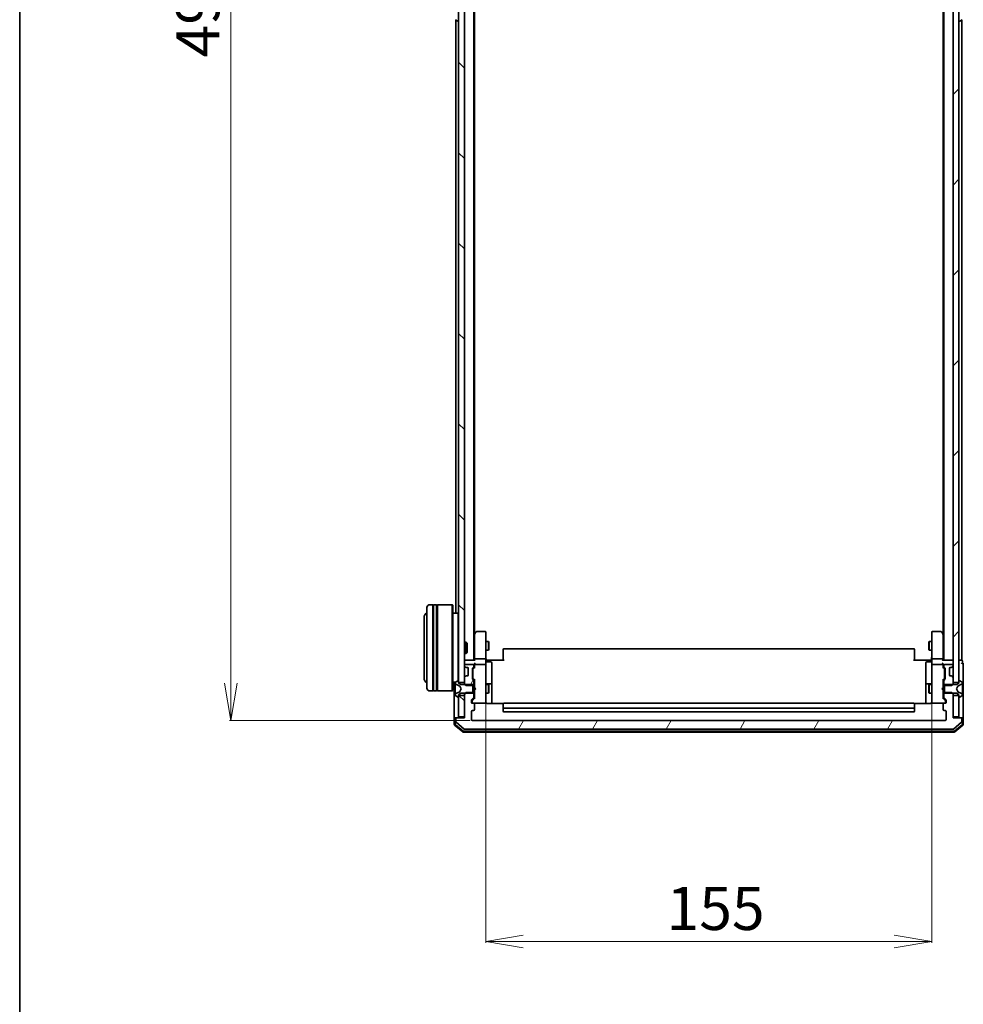
# Model space of a CAD drawing. Units: millimetres. Extents: x 7 to 9246, y 4 to 1971.
# Drawn here: x 213 to 541, y 906 to 1249 of the extents above; entities that cross this region are included whole.
import ezdxf

# ---------------------------------------------------------------- set-up
doc = ezdxf.new("R2010")
doc.units = ezdxf.units.MM
doc.header["$LTSCALE"] = 0.5
doc.layers.get('Defpoints').update_dxf_attribs({"lineweight": 25})
for name, color, linetype, lineweight in [('Border (ISO)', 7, 'Continuous', 35), ('Dimension (ISO)', 7, 'Continuous', 18), ('Hatch (ISO)', 1, 'Continuous', 18), ('Visible (ISO)', 7, 'Continuous', 35)]:
    doc.layers.add(name, color=color, linetype=linetype, lineweight=lineweight)
doc.styles.add('Note Text (TK)', font='MS PGothic.ttf')
doc.dimstyles.new('Default - Method 1b (TK)', dxfattribs={"dimscale": 0.5, "dimtxt": 2.5, "dimasz": 2.5, "dimexe": 1, "dimexo": 1.5, "dimgap": 1, "dimtad": 1, "dimrnd": 1e-08, "dimdsep": 46, "dimtxsty": 'Note Text (TK)', "dimblk": 'OPEN', "dimcen": 0.09, "dimdle": 5, "dimclrd": 100, "dimclre": 100, "dimclrt": 7, "dimadec": 1, "dimazin": 1, "dimtfac": 1, "dimtmove": 0, "dimatfit": 3, "dimldrblk": 'OPEN', "dimfxl": 1, "dimtolj": 1, "dimlwd": -1, "dimlwe": -1, "dimarcsym": 0})
pattern_1 = [(135.0002, (111.25, -52), (-15.7154, -15.7155), [])]
pattern_2 = [(60, (111.25, -52), (-19.2474, 11.1125), [])]

# ---------------------------------------------------------------- blocks, each defined once
blk = doc.blocks.new('Borders tk図枠')
at = {"layer": 'Border (ISO)'}
blk.add_line((14.5, 289), (14.5, 8), dxfattribs=at)
blk = doc.blocks.new('_Open')
at = {"color": 0, "linetype": 'ByBlock', "lineweight": -2}
for p, q in [((-1, 0.167), (0, 0)), ((-1, -0.167), (0, 0)), ((0, 0), (-1, 0))]:
    blk.add_line(p, q, dxfattribs=at)
blk = doc.blocks.new('*D23')
at = {"layer": 'Defpoints', "color": 0}
for p in [(370.18, 1497.13), (286.18, 1005.13), (370.18, 1005.13)]:
    blk.add_point(p, dxfattribs=at)
at = {"layer": 'Dimension (ISO)', "color": 100}
for p, q in [((369.43, 1497.13), (285.68, 1497.13)), ((286.18, 1484.13), (286.18, 1018.13)), ((369.43, 1005.13), (285.68, 1005.13))]:
    blk.add_line(p, q, dxfattribs=at)
at = {"layer": 'Dimension (ISO)', "color": 100, "xscale": 13, "yscale": 13, "zscale": 13}
for p, rotation in [((286.18, 1497.13), 90), ((286.18, 1005.13), 270)]:
    blk.add_blockref('_Open', p, dxfattribs=dict(at, rotation=rotation))
at = {"layer": 'Dimension (ISO)', "color": 7, "insert": (274.68, 1235.71), "char_height": 15, "attachment_point": 4, "rotation": 90, "style": 'Note Text (TK)'}
blk.add_mtext('\\A1;492', dxfattribs=at)
blk = doc.blocks.new('*D32')
at = {"layer": 'Defpoints', "color": 0}
for p in [(374.88, 1012.32), (529.88, 1012.32), (529.88, 928.32)]:
    blk.add_point(p, dxfattribs=at)
at = {"layer": 'Dimension (ISO)', "color": 100}
for p, q in [((374.88, 1011.57), (374.88, 927.82)), ((529.88, 1011.57), (529.88, 927.82)), ((387.88, 928.32), (516.88, 928.32))]:
    blk.add_line(p, q, dxfattribs=at)
at = {"layer": 'Dimension (ISO)', "color": 100, "xscale": 13, "yscale": 13, "zscale": 13, "rotation": 180}
blk.add_blockref('_Open', (374.88, 928.32), dxfattribs=at)
at = {"layer": 'Dimension (ISO)', "color": 100, "xscale": 13, "yscale": 13, "zscale": 13}
blk.add_blockref('_Open', (529.88, 928.32), dxfattribs=at)
at = {"layer": 'Dimension (ISO)', "color": 7, "insert": (437.72, 939.82), "char_height": 15, "attachment_point": 4, "style": 'Note Text (TK)'}
blk.add_mtext('\\A1;155', dxfattribs=at)

msp = doc.modelspace()

# ---------------------------------------------------------------- hatches: boundary and pattern name
at = {"layer": 'Hatch (ISO)'}
h = msp.add_hatch(dxfattribs=at)
h.set_pattern_fill('ANSI31', color=256, scale=177.8, angle=90.00021, style=0)
h.set_pattern_definition(pattern_1)
h.paths.add_polyline_path([(367.3791, 1483.8815), (365.3791, 1483.8815), (365.3791, 1018.3815), (367.3791, 1018.3815)])
h = msp.add_hatch(dxfattribs=at)
h.set_pattern_fill('ANSI31', color=256, scale=177.8, style=0)
h.set_pattern_definition([(45, (111.25, -52), (-15.71545, 15.71545), [])])
h.paths.add_polyline_path([(537.3791, 1018.3815), (539.3791, 1018.3815), (539.3791, 1483.8815), (537.3791, 1483.8815)])
h = msp.add_hatch(dxfattribs=at)
h.set_pattern_fill('ANSI31', color=256, scale=177.8, angle=14.999978, style=0)
h.set_pattern_definition(pattern_2)
edge = h.paths.add_edge_path()
edge.add_ellipse((370.3791, 1018.9573), major_axis=(0, 0.3), ratio=1, start_angle=270, end_angle=315)
edge.add_line((370.5912, 1019.1694), (370.267, 1019.4937))
edge.add_ellipse((370.4791, 1019.7058), major_axis=(-0.2121, 0.2121), ratio=1, start_angle=45, end_angle=90, ccw=False)
edge.add_line((370.1791, 1019.7058), (370.1791, 1023.2073))
edge.add_ellipse((370.4791, 1023.2073), major_axis=(0, 0.3), ratio=1, start_angle=45, end_angle=90, ccw=False)
edge.add_line((370.267, 1023.4194), (370.5912, 1023.7437))
edge.add_ellipse((370.3791, 1023.9558), major_axis=(0.2121, 0.2121), ratio=1, start_angle=270, end_angle=315)
edge.add_line((370.6791, 1023.9558), (370.6791, 1024.3315))
edge.add_ellipse((370.3791, 1024.3315), major_axis=(0, 0.3), ratio=1, start_angle=270, end_angle=360)
edge.add_line((370.3791, 1024.6315), (367.6791, 1024.6315))
edge.add_ellipse((367.6791, 1024.3315), major_axis=(-0.3, 0), ratio=1, start_angle=270, end_angle=360)
edge.add_line((367.3791, 1024.3315), (367.3791, 1024.2558))
edge.add_ellipse((367.6791, 1024.2558), major_axis=(0, -0.3), ratio=1, start_angle=270, end_angle=315)
edge.add_line((367.467, 1024.0437), (367.7912, 1023.7194))
edge.add_ellipse((368.0034, 1023.9315), major_axis=(0.2121, -0.2121), ratio=1, start_angle=270, end_angle=315)
edge.add_line((368.0034, 1023.6315), (368.3791, 1023.6315))
edge.add_ellipse((368.3791, 1023.3315), major_axis=(0.3, 0), ratio=1, start_angle=0, end_angle=90, ccw=False)
edge.add_line((368.6791, 1023.3315), (368.6791, 1020.9315))
edge.add_ellipse((368.3791, 1020.9315), major_axis=(0, -0.3), ratio=1, start_angle=0, end_angle=90, ccw=False)
edge.add_line((368.3791, 1020.6315), (368.0034, 1020.6315))
edge.add_ellipse((368.0034, 1020.3315), major_axis=(-0.3, 0), ratio=1, start_angle=270, end_angle=315)
edge.add_line((367.7912, 1020.5437), (367.467, 1020.2194))
edge.add_ellipse((367.6791, 1020.0073), major_axis=(-0.2121, -0.2121), ratio=1, start_angle=270, end_angle=315)
edge.add_line((367.3791, 1020.0073), (367.3791, 1017.861))
edge.add_line((367.3791, 1017.861), (367.8791, 1017.361))
edge.add_line((367.8791, 1017.361), (370.6791, 1017.361))
edge.add_line((370.6791, 1017.361), (370.6791, 1018.9573))
h = msp.add_hatch(dxfattribs=at)
h.set_pattern_fill('ANSI31', color=256, scale=177.8, angle=14.999978, style=0)
h.set_pattern_definition(pattern_2)
edge = h.paths.add_edge_path()
edge.add_ellipse((540.0791, 1005.8315), major_axis=(0, 0.3), ratio=1, start_angle=270, end_angle=360)
edge.add_line((540.0791, 1006.1315), (537.3791, 1006.1315))
edge.add_line((537.3791, 1006.1315), (537.3791, 1014.402))
edge.add_line((537.3791, 1014.402), (536.8791, 1014.902))
edge.add_line((536.8791, 1014.902), (534.0791, 1014.902))
edge.add_line((534.0791, 1014.902), (534.0791, 1013.3058))
edge.add_ellipse((534.3791, 1013.3058), major_axis=(0, -0.3), ratio=1, start_angle=270, end_angle=315)
edge.add_line((534.167, 1013.0937), (534.7912, 1012.4694))
edge.add_ellipse((534.5791, 1012.2573), major_axis=(0.2121, -0.2121), ratio=1, start_angle=45, end_angle=90, ccw=False)
edge.add_line((534.8791, 1012.2573), (534.8791, 1011.4315))
edge.add_ellipse((534.5791, 1011.4315), major_axis=(0, -0.3), ratio=1, start_angle=0, end_angle=90, ccw=False)
edge.add_line((534.5791, 1011.1315), (534.1791, 1011.1315))
edge.add_ellipse((534.1791, 1010.8315), major_axis=(-0.3, 0), ratio=1, start_angle=270, end_angle=360)
edge.add_line((533.8791, 1010.8315), (533.8791, 1008.9315))
edge.add_ellipse((534.1791, 1008.9315), major_axis=(0, -0.3), ratio=1, start_angle=270, end_angle=360)
edge.add_line((534.1791, 1008.6315), (534.5791, 1008.6315))
edge.add_ellipse((534.5791, 1008.3315), major_axis=(0.3, 0), ratio=1, start_angle=0, end_angle=90, ccw=False)
edge.add_line((534.8791, 1008.3315), (534.8791, 1005.4315))
edge.add_ellipse((534.5791, 1005.4315), major_axis=(0, -0.3), ratio=1, start_angle=0, end_angle=90, ccw=False)
edge.add_line((534.5791, 1005.1315), (370.1791, 1005.1315))
edge.add_ellipse((370.1791, 1005.4315), major_axis=(-0.3, 0), ratio=1, start_angle=0, end_angle=90, ccw=False)
edge.add_line((369.8791, 1005.4315), (369.8791, 1008.3315))
edge.add_ellipse((370.1791, 1008.3315), major_axis=(0, 0.3), ratio=1, start_angle=0, end_angle=90, ccw=False)
edge.add_line((370.1791, 1008.6315), (370.5791, 1008.6315))
edge.add_ellipse((370.5791, 1008.9315), major_axis=(0.3, 0), ratio=1, start_angle=270, end_angle=360)
edge.add_line((370.8791, 1008.9315), (370.8791, 1010.8315))
edge.add_ellipse((370.5791, 1010.8315), major_axis=(0, 0.3), ratio=1, start_angle=270, end_angle=360)
edge.add_line((370.5791, 1011.1315), (370.1791, 1011.1315))
edge.add_ellipse((370.1791, 1011.4315), major_axis=(-0.3, 0), ratio=1, start_angle=0, end_angle=90, ccw=False)
edge.add_line((369.8791, 1011.4315), (369.8791, 1012.2573))
edge.add_ellipse((370.1791, 1012.2573), major_axis=(0, 0.3), ratio=1, start_angle=45, end_angle=90, ccw=False)
edge.add_line((369.967, 1012.4694), (370.5912, 1013.0937))
edge.add_ellipse((370.3791, 1013.3058), major_axis=(0.2121, 0.2121), ratio=1, start_angle=270, end_angle=315)
edge.add_line((370.6791, 1013.3058), (370.6791, 1014.902))
edge.add_line((370.6791, 1014.902), (367.8791, 1014.902))
edge.add_line((367.8791, 1014.902), (367.3791, 1014.402))
edge.add_line((367.3791, 1014.402), (367.3791, 1006.1315))
edge.add_line((367.3791, 1006.1315), (364.6791, 1006.1315))
edge.add_ellipse((364.6791, 1005.8315), major_axis=(-0.3, 0), ratio=1, start_angle=270, end_angle=360)
edge.add_line((364.3791, 1005.8315), (364.3791, 1004.772))
edge.add_ellipse((364.6791, 1004.772), major_axis=(0, -0.3), ratio=1, start_angle=270, end_angle=320.194429)
edge.add_line((364.487, 1004.5416), (367.2957, 1002.2011))
edge.add_ellipse((367.4877, 1002.4315), major_axis=(0.2305, -0.1921), ratio=1, start_angle=270, end_angle=309.805571)
edge.add_line((367.4877, 1002.1315), (537.2705, 1002.1315))
edge.add_ellipse((537.2705, 1002.4315), major_axis=(0.3, 0), ratio=1, start_angle=270, end_angle=309.805571)
edge.add_line((537.4625, 1002.2011), (540.2712, 1004.5416))
edge.add_ellipse((540.0791, 1004.772), major_axis=(0.2305, 0.1921), ratio=1, start_angle=270, end_angle=320.194429)
edge.add_line((540.3791, 1004.772), (540.3791, 1005.8315))
h = msp.add_hatch(dxfattribs=at)
h.set_pattern_fill('ANSI31', color=256, scale=177.8, angle=90.00021, style=0)
h.set_pattern_definition(pattern_1)
h.paths.add_polyline_path([(365.3791, 1006.4315), (367.3791, 1006.4315), (367.3791, 1013.8815), (365.3791, 1013.8815)])

# ---------------------------------------------------------------- linework, layer by layer
at = {"layer": 'Visible (ISO)'}
for p, q in [((365.3791, 1483.8815), (365.3791, 1018.3815)), ((367.3791, 1018.3815), (367.3791, 1483.8815)), ((537.3791, 1483.8815), (537.3791, 1018.3815)), ((539.3791, 1018.3815), (539.3791, 1483.8815)), ((370.6791, 1026.1315), (370.6791, 1476.1315)), ((534.0791, 1476.1315), (534.0791, 1026.1315)), ((370.8791, 1035.1982), (370.8791, 1467.0649)), ((533.8791, 1467.0649), (533.8791, 1035.1982)), ((364.2701, 1248.8224), (365.1294, 1248.2638)), ((364.3791, 1248.7515), (364.3791, 1042.4315)), ((365.2791, 1248.2315), (365.2384, 1248.2315)), ((539.4791, 1248.2315), (539.5198, 1248.2315)), ((540.4881, 1248.8224), (539.6288, 1248.2638)), ((540.3791, 1026.1315), (540.3791, 1248.7515)), ((354.3791, 1016.4315), (354.3791, 1044.4315)), ((356.3791, 1045.4315), (355.3791, 1045.4315)), ((356.3791, 1045.4315), (356.3791, 1015.4315)), ((356.3791, 1045.2315), (356.6791, 1045.2315)), ((356.6791, 1015.4315), (356.6791, 1045.4315)), ((357.6791, 1045.4315), (356.6791, 1045.4315)), ((357.6791, 1045.4315), (357.6791, 1015.4315)), ((357.6791, 1045.2315), (357.9791, 1045.2315)), ((357.9791, 1015.4315), (357.9791, 1045.4315)), ((363.1791, 1045.4315), (357.9791, 1045.4315)), ((363.1791, 1015.4315), (363.1791, 1045.4315)), ((363.3791, 1045.2315), (363.1791, 1045.4315)), ((363.3791, 1045.2315), (363.3791, 1015.6315)), ((353.3791, 1040.9315), (353.3791, 1019.9315)), ((365.1791, 1042.4315), (363.3791, 1042.4315)), ((365.1791, 1019.0225), (365.1791, 1042.4315)), ((365.3791, 1042.2315), (365.1791, 1042.4315)), ((370.9391, 1035.2782), (370.6791, 1034.9315)), ((370.8791, 1035.0982), (370.8791, 1026.5073)), ((371.4891, 1036.0115), (370.9391, 1035.2782)), ((371.1791, 1035.0681), (371.0235, 1035.2237)), ((374.5791, 1036.1315), (371.7291, 1036.1315)), ((374.8791, 1035.0681), (374.8791, 1035.8315)), ((374.8791, 1026.5073), (374.8791, 1035.0681)), ((529.8791, 1035.8315), (529.8791, 1035.0681)), ((529.8791, 1035.0681), (529.8791, 1026.5073)), ((533.0291, 1036.1315), (530.1791, 1036.1315)), ((533.8191, 1035.2782), (533.2691, 1036.0115)), ((533.5791, 1035.0681), (533.7347, 1035.2237)), ((534.0791, 1034.9315), (533.8191, 1035.2782)), ((533.8791, 1026.5073), (533.8791, 1035.0982)), ((367.3791, 1032.4315), (367.9496, 1032.4315)), ((367.9496, 1028.4315), (367.9496, 1032.4315)), ((368.3791, 1032.0021), (367.9496, 1032.4315)), ((368.3791, 1032.0021), (368.3791, 1028.8609)), ((374.8791, 1032.6315), (375.7291, 1032.6315)), ((375.7291, 1029.6315), (375.7291, 1032.6315)), ((375.8825, 1032.3248), (375.7291, 1032.6315)), ((375.8825, 1032.3248), (375.8825, 1029.9383)), ((528.8757, 1032.3248), (529.0291, 1032.6315)), ((528.8757, 1029.9383), (528.8757, 1032.3248)), ((529.0291, 1032.6315), (529.0291, 1029.6315)), ((529.8791, 1032.6315), (529.0291, 1032.6315)), ((367.3791, 1028.4315), (367.9496, 1028.4315)), ((368.3791, 1028.8609), (367.9496, 1028.4315)), ((374.8791, 1029.6315), (375.7291, 1029.6315)), ((375.8825, 1029.9383), (375.7291, 1029.6315)), ((380.8791, 1029.7729), (380.8791, 1029.8315)), ((380.8791, 1029.7729), (380.8791, 1029.0658)), ((380.8791, 1028.9244), (380.8791, 1029.0658)), ((380.8791, 1028.9244), (380.8791, 1026.5457)), ((523.5791, 1030.1315), (381.1791, 1030.1315)), ((523.8791, 1029.8315), (523.8791, 1029.7729)), ((523.8791, 1029.0658), (523.8791, 1029.7729)), ((523.8791, 1029.0658), (523.8791, 1028.9244)), ((523.8791, 1026.5457), (523.8791, 1028.9244)), ((528.8757, 1029.9383), (529.0291, 1029.6315)), ((529.8791, 1029.6315), (529.0291, 1029.6315)), ((367.6791, 1026.1315), (367.3791, 1026.1315)), ((367.3791, 1024.3315), (367.3791, 1024.2558)), ((367.467, 1024.0437), (367.7912, 1023.7194)), ((370.967, 1026.1315), (367.6791, 1026.1315)), ((370.3791, 1024.6315), (367.6791, 1024.6315)), ((367.7912, 1023.7194), (367.8117, 1023.699)), ((368.0034, 1023.6315), (368.3791, 1023.6315)), ((370.267, 1023.4194), (370.5912, 1023.7437)), ((370.467, 1023.2194), (370.8791, 1023.6315)), ((370.6791, 1023.9558), (370.6791, 1024.3315)), ((370.8791, 1026.5073), (370.8791, 1026.1315)), ((370.8791, 1024.7073), (370.8791, 1024.3315)), ((370.8791, 1024.3315), (370.8791, 1023.4554)), ((374.5791, 1026.6315), (371.1791, 1026.6315)), ((374.5791, 1024.6315), (371.1791, 1024.6315)), ((374.8791, 1026.5073), (374.8791, 1024.3315)), ((374.8791, 1023.5133), (374.8791, 1024.3315)), ((374.8868, 1026.1315), (375.1041, 1026.1315)), ((375.3791, 1026.1315), (375.1041, 1026.1315)), ((375.1791, 1025.5302), (376.5791, 1025.5302)), ((375.3791, 1026.1315), (381.1791, 1026.1315)), ((376.8791, 1021.3006), (376.8791, 1025.2302)), ((380.8791, 1026.1315), (380.8791, 1026.5457)), ((523.5791, 1026.1315), (529.3791, 1026.1315)), ((523.8791, 1026.5457), (523.8791, 1026.1315)), ((527.8791, 1025.2302), (527.8791, 1021.3006)), ((529.5791, 1025.5302), (528.1791, 1025.5302)), ((529.6541, 1026.1315), (529.3791, 1026.1315)), ((529.6541, 1026.1315), (529.8714, 1026.1315)), ((529.8791, 1024.3315), (529.8791, 1026.5073)), ((529.8791, 1024.3315), (529.8791, 1023.5133)), ((533.5791, 1026.6315), (530.1791, 1026.6315)), ((533.5791, 1024.6315), (530.1791, 1024.6315)), ((537.0791, 1026.1315), (533.7912, 1026.1315)), ((533.8791, 1026.1315), (533.8791, 1026.5073)), ((533.8791, 1024.3315), (533.8791, 1024.7073)), ((533.8791, 1023.4554), (533.8791, 1024.3315)), ((533.8791, 1023.6315), (534.2912, 1023.2194)), ((534.0791, 1024.3315), (534.0791, 1023.9558)), ((534.167, 1023.7437), (534.4912, 1023.4194)), ((537.0791, 1024.6315), (534.3791, 1024.6315)), ((536.3791, 1023.6315), (536.7548, 1023.6315)), ((536.9465, 1023.699), (536.967, 1023.7194)), ((536.967, 1023.7194), (537.2912, 1024.0437)), ((537.3791, 1026.1315), (537.0791, 1026.1315)), ((537.3791, 1024.2558), (537.3791, 1024.3315)), ((540.0791, 1026.1315), (539.3791, 1026.1315)), ((540.3791, 1026.1315), (540.0791, 1026.1315)), ((540.5791, 1025.1315), (540.5791, 1025.8315)), ((540.8791, 1021.1315), (540.8791, 1024.8315)), ((367.7912, 1020.5437), (367.467, 1020.2194)), ((367.8117, 1020.5641), (367.7912, 1020.5437)), ((368.3791, 1020.6315), (368.0034, 1020.6315)), ((368.6791, 1023.3315), (368.6791, 1020.9315)), ((370.1791, 1019.7058), (370.1791, 1023.2073)), ((370.3791, 1023.0072), (370.3791, 1022.8638)), ((370.3791, 1022.8638), (370.3791, 1020.0492)), ((374.8791, 1012.3169), (374.8791, 1023.5133)), ((376.8791, 1017.6261), (376.8791, 1021.3006)), ((527.8791, 1021.3006), (527.8791, 1017.6261)), ((529.8791, 1023.5133), (529.8791, 1012.3169)), ((534.3791, 1022.8638), (534.3791, 1023.0072)), ((534.3791, 1020.0492), (534.3791, 1022.8638)), ((534.5791, 1023.2073), (534.5791, 1019.7058)), ((536.0791, 1020.9315), (536.0791, 1023.3315)), ((536.7548, 1020.6315), (536.3791, 1020.6315)), ((536.967, 1020.5437), (536.9465, 1020.5641)), ((537.2912, 1020.2194), (536.967, 1020.5437)), ((540.8791, 1005.8315), (540.8791, 1021.1315)), ((364.2572, 1018.4315), (363.3791, 1018.4315)), ((363.8791, 1018.4315), (363.8791, 1005.8315)), ((364.1791, 1018.273), (364.1791, 1018.1916)), ((364.1791, 1018.1916), (364.1791, 1018.1543)), ((364.1791, 1018.1543), (364.1791, 1017.3747)), ((364.1791, 1016.5356), (364.1791, 1017.3747)), ((365.1294, 1018.9992), (364.2701, 1018.4407)), ((364.4568, 1017.7437), (365.7534, 1017.1003)), ((365.2791, 1019.0315), (365.2384, 1019.0315)), ((365.3791, 1018.1315), (365.3791, 1018.9315)), ((365.3791, 1018.3815), (367.3791, 1018.3815)), ((366.1791, 1017.6315), (365.3791, 1018.1315)), ((365.7753, 1017.079), (366.2791, 1016.1315)), ((370.3791, 1017.6315), (366.1791, 1017.6315)), ((367.3791, 1020.0073), (367.3791, 1017.861)), ((367.3791, 1017.861), (367.8791, 1017.361)), ((367.3791, 1017.861), (367.3791, 1017.6315)), ((367.8791, 1017.361), (370.6791, 1017.361)), ((370.5912, 1019.1694), (370.267, 1019.4937)), ((370.3791, 1020.0492), (370.3791, 1019.9058)), ((370.3791, 1014.6315), (370.3791, 1017.6315)), ((370.467, 1019.6936), (370.8791, 1019.2815)), ((370.6791, 1017.361), (370.6791, 1018.9573)), ((370.6791, 1017.6315), (370.8791, 1017.6315)), ((370.6791, 1017.361), (370.6791, 1014.902)), ((370.8791, 1019.4576), (370.8791, 1016.6315)), ((374.8791, 1017.6315), (375.7291, 1017.6315)), ((376.5791, 1017.9261), (375.1791, 1017.9261)), ((375.7291, 1014.6315), (375.7291, 1017.6315)), ((375.8825, 1017.3248), (375.7291, 1017.6315)), ((375.8825, 1017.3248), (375.8825, 1014.9383)), ((376.8791, 1017.4545), (376.8791, 1017.6261)), ((376.8791, 1011.0417), (376.8791, 1017.4545)), ((527.8791, 1017.6261), (527.8791, 1017.4545)), ((527.8791, 1017.4545), (527.8791, 1011.0417)), ((529.5791, 1017.9261), (528.1791, 1017.9261)), ((528.8757, 1017.3248), (529.0291, 1017.6315)), ((528.8757, 1014.9383), (528.8757, 1017.3248)), ((529.0291, 1017.6315), (529.0291, 1014.6315)), ((529.8791, 1017.6315), (529.0291, 1017.6315)), ((534.2912, 1019.6936), (533.8791, 1019.2815)), ((533.8791, 1016.6315), (533.8791, 1019.4576)), ((534.0791, 1017.6315), (533.8791, 1017.6315)), ((534.0791, 1018.9573), (534.0791, 1017.361)), ((534.0791, 1017.361), (536.8791, 1017.361)), ((534.0791, 1014.902), (534.0791, 1017.361)), ((534.4912, 1019.4937), (534.167, 1019.1694)), ((534.3791, 1019.9058), (534.3791, 1020.0492)), ((538.5791, 1017.6315), (534.3791, 1017.6315)), ((534.3791, 1017.6315), (534.3791, 1014.6315)), ((536.8791, 1017.361), (537.3791, 1017.861)), ((537.3791, 1017.861), (537.3791, 1020.0073)), ((537.3791, 1018.3815), (539.3791, 1018.3815)), ((537.3791, 1017.6315), (537.3791, 1017.861)), ((538.4791, 1016.1315), (538.9829, 1017.079)), ((539.3791, 1018.1315), (538.5791, 1017.6315)), ((539.0048, 1017.1003), (540.3013, 1017.7437)), ((539.3791, 1018.9315), (539.3791, 1018.1315)), ((539.5198, 1019.0315), (539.4791, 1019.0315)), ((540.4881, 1018.4407), (539.6288, 1018.9992)), ((540.5791, 1018.1916), (540.5791, 1018.273)), ((540.5791, 1018.1543), (540.5791, 1018.1916)), ((540.5791, 1017.3747), (540.5791, 1018.1543)), ((540.5791, 1017.3747), (540.5791, 1016.5356)), ((356.3791, 1015.4315), (355.3791, 1015.4315)), ((356.3791, 1015.6315), (356.6791, 1015.6315)), ((357.6791, 1015.4315), (356.6791, 1015.4315)), ((357.6791, 1015.6315), (357.9791, 1015.6315)), ((363.1791, 1015.4315), (357.9791, 1015.4315)), ((363.3791, 1015.6315), (363.1791, 1015.4315)), ((364.1791, 1016.5356), (364.1791, 1016.522)), ((364.1791, 1016.522), (364.1791, 1015.7411)), ((364.1791, 1015.7411), (364.1791, 1015.7275)), ((364.1791, 1014.8883), (364.1791, 1015.7275)), ((364.1791, 1014.8883), (364.1791, 1014.1088)), ((364.1791, 1014.1088), (364.1791, 1014.0715)), ((364.1791, 1014.0715), (364.1791, 1013.9901)), ((364.2701, 1013.8224), (365.1294, 1013.2638)), ((365.7534, 1015.1627), (364.4568, 1014.5194)), ((365.3791, 1014.1315), (366.1791, 1014.6315)), ((365.3791, 1013.3315), (365.3791, 1014.1315)), ((367.3791, 1013.8815), (365.3791, 1013.8815)), ((365.3791, 1013.8815), (365.3791, 1006.4315)), ((366.2791, 1016.1315), (365.7753, 1015.184)), ((366.1791, 1014.6315), (370.3791, 1014.6315)), ((367.8791, 1014.902), (367.3791, 1014.402)), ((367.3791, 1014.6315), (367.3791, 1014.402)), ((367.3791, 1014.402), (367.3791, 1006.1315)), ((367.3791, 1006.4315), (367.3791, 1013.8815)), ((370.6791, 1014.902), (367.8791, 1014.902)), ((370.6791, 1013.3058), (370.6791, 1014.902)), ((370.6791, 1014.6315), (370.8791, 1014.6315)), ((370.8791, 1016.6315), (370.9391, 1016.5715)), ((370.9391, 1015.6915), (370.8791, 1015.6315)), ((370.8791, 1015.6315), (370.8791, 1012.8054)), ((371.3791, 1016.1315), (370.9391, 1016.5715)), ((371.3791, 1016.1315), (370.9391, 1015.6915)), ((374.8791, 1014.6315), (375.7291, 1014.6315)), ((375.8825, 1014.9383), (375.7291, 1014.6315)), ((528.8757, 1014.9383), (529.0291, 1014.6315)), ((529.8791, 1014.6315), (529.0291, 1014.6315)), ((533.3791, 1016.1315), (533.8191, 1016.5715)), ((533.3791, 1016.1315), (533.8191, 1015.6915)), ((533.8191, 1016.5715), (533.8791, 1016.6315)), ((533.8791, 1015.6315), (533.8191, 1015.6915)), ((533.8791, 1012.8054), (533.8791, 1015.6315)), ((534.0791, 1014.6315), (533.8791, 1014.6315)), ((536.8791, 1014.902), (534.0791, 1014.902)), ((534.0791, 1014.902), (534.0791, 1013.3058)), ((534.3791, 1014.6315), (538.5791, 1014.6315)), ((537.3791, 1014.402), (536.8791, 1014.902)), ((537.3791, 1014.402), (537.3791, 1014.6315)), ((537.3791, 1006.1315), (537.3791, 1014.402)), ((539.3791, 1013.8815), (537.3791, 1013.8815)), ((537.3791, 1013.8815), (537.3791, 1006.4315)), ((538.9829, 1015.184), (538.4791, 1016.1315)), ((538.5791, 1014.6315), (539.3791, 1014.1315)), ((540.3013, 1014.5194), (539.0048, 1015.1627)), ((539.3791, 1014.1315), (539.3791, 1013.3315)), ((539.3791, 1006.4315), (539.3791, 1013.8815)), ((539.6288, 1013.2638), (540.4881, 1013.8224)), ((540.5791, 1016.522), (540.5791, 1016.5356)), ((540.5791, 1015.7411), (540.5791, 1016.522)), ((540.5791, 1015.7275), (540.5791, 1015.7411)), ((540.5791, 1015.7275), (540.5791, 1014.8883)), ((540.5791, 1014.1088), (540.5791, 1014.8883)), ((540.5791, 1014.0715), (540.5791, 1014.1088)), ((540.5791, 1013.9901), (540.5791, 1014.0715)), ((365.2384, 1013.2315), (365.2791, 1013.2315)), ((369.8791, 1011.4315), (369.8791, 1012.2573)), ((369.967, 1012.4694), (370.5912, 1013.0937)), ((370.0791, 1012.0572), (370.0791, 1011.9207)), ((370.0791, 1011.9207), (370.0791, 1011.4315)), ((370.8791, 1012.9815), (370.167, 1012.2694)), ((370.5791, 1011.1315), (370.1791, 1011.1315)), ((370.5791, 1011.1315), (374.5791, 1011.1315)), ((370.8791, 1008.9315), (370.8791, 1010.8315)), ((374.5791, 1011.1315), (374.6024, 1011.1315)), ((374.8791, 1011.4315), (374.8791, 1012.3169)), ((380.965, 1011.0417), (375.3791, 1011.0417)), ((380.8791, 1010.7729), (380.8791, 1010.8315)), ((380.8791, 1010.7729), (380.8791, 1010.0658)), ((380.8791, 1009.9244), (380.8791, 1010.0658)), ((380.8791, 1009.9244), (380.8791, 1009.7315)), ((523.5791, 1011.1315), (381.1791, 1011.1315)), ((529.3791, 1011.0417), (523.7932, 1011.0417)), ((523.8791, 1010.8315), (523.8791, 1010.7729)), ((523.8791, 1010.0658), (523.8791, 1010.7729)), ((523.8791, 1010.0658), (523.8791, 1009.9244)), ((523.8791, 1009.7315), (523.8791, 1009.9244)), ((529.8791, 1012.3169), (529.8791, 1011.4315)), ((530.1558, 1011.1315), (530.1791, 1011.1315)), ((530.1791, 1011.1315), (534.1791, 1011.1315)), ((533.8791, 1012.9815), (534.5912, 1012.2694)), ((533.8791, 1010.8315), (533.8791, 1008.9315)), ((534.167, 1013.0937), (534.7912, 1012.4694)), ((534.5791, 1011.1315), (534.1791, 1011.1315)), ((534.6791, 1011.9207), (534.6791, 1012.0572)), ((534.6791, 1011.4315), (534.6791, 1011.9207)), ((534.8791, 1012.2573), (534.8791, 1011.4315)), ((539.4791, 1013.2315), (539.5198, 1013.2315)), ((369.8791, 1005.4315), (369.8791, 1008.3315)), ((370.1791, 1008.6315), (370.5791, 1008.6315)), ((380.8791, 1009.7315), (380.8791, 1008.4315)), ((381.1791, 1009.4315), (523.5791, 1009.4315)), ((381.1791, 1008.1315), (523.5791, 1008.1315)), ((523.8791, 1008.4315), (523.8791, 1009.7315)), ((534.1791, 1008.6315), (534.5791, 1008.6315)), ((534.8791, 1008.3315), (534.8791, 1005.4315)), ((363.8791, 1005.8315), (363.8791, 1003.772)), ((363.987, 1003.5416), (366.7957, 1001.2011)), ((364.1791, 1006.1315), (364.4791, 1006.1315)), ((364.1791, 1005.8315), (364.1791, 1003.9126)), ((364.287, 1003.6821), (366.9043, 1001.5011)), ((364.3791, 1005.8315), (364.3791, 1004.772)), ((364.6791, 1006.1315), (364.4791, 1006.1315)), ((364.487, 1004.5416), (367.2957, 1002.2011)), ((367.3791, 1006.1315), (364.6791, 1006.1315)), ((365.3791, 1006.4315), (367.3791, 1006.4315)), ((534.5791, 1005.1315), (370.1791, 1005.1315)), ((537.3791, 1006.4315), (539.3791, 1006.4315)), ((540.0791, 1006.1315), (537.3791, 1006.1315)), ((537.4625, 1002.2011), (540.2712, 1004.5416)), ((537.8539, 1001.5011), (540.4712, 1003.6821)), ((537.9625, 1001.2011), (540.7712, 1003.5416)), ((540.2791, 1006.1315), (540.0791, 1006.1315)), ((540.2791, 1006.1315), (540.5791, 1006.1315)), ((540.3791, 1004.772), (540.3791, 1005.8315)), ((540.5791, 1003.9126), (540.5791, 1005.8315)), ((540.8791, 1003.772), (540.8791, 1005.8315)), ((366.9877, 1001.1315), (537.7705, 1001.1315)), ((367.0963, 1001.4315), (537.6619, 1001.4315)), ((367.4877, 1002.1315), (537.2705, 1002.1315))]:
    msp.add_line(p, q, dxfattribs=at)
for centre, radius, start, end in [((365.2384, 1248.4315), 0.2, 236.976132, 270), ((365.2791, 1248.3315), 0.1, 270, 0), ((539.4791, 1248.3315), 0.1, 180, 270), ((539.5198, 1248.4315), 0.2, 270, 303.023868), ((355.3791, 1044.4315), 1, 90, 180), ((355.3791, 1040.9315), 2, 120, 180), ((371.1791, 1035.0982), 0.3, 156.562004, 180), ((371.1791, 1035.0982), 0.3, 143.130102, 156.562021), ((371.7291, 1035.8315), 0.3, 90, 143.130102), ((374.5791, 1035.8315), 0.3, 0, 90), ((530.1791, 1035.8315), 0.3, 90, 180), ((533.0291, 1035.8315), 0.3, 36.869898, 90), ((533.5791, 1035.0982), 0.3, 23.437984, 36.869898), ((533.5791, 1035.0982), 0.3, 0, 23.437984), ((381.1791, 1029.8315), 0.3, 90, 180), ((523.5791, 1029.8315), 0.3, 0, 90), ((367.6791, 1025.8315), 0.3, 90, 180), ((367.6791, 1024.3315), 0.3, 90, 180), ((367.6791, 1024.2558), 0.3, 180, 225), ((368.0034, 1023.9315), 0.3, 225, 270), ((368.3791, 1023.3315), 0.3, 0, 90), ((370.3791, 1024.3315), 0.3, 0, 90), ((370.3791, 1023.9558), 0.3, 315, 0), ((371.1791, 1024.3315), 0.3, 156.562016, 180), ((371.1791, 1024.3315), 0.3, 90, 121.244455), ((374.5791, 1024.3315), 0.3, 0, 90), ((375.1791, 1025.8302), 0.3, 180, 270), ((376.5791, 1025.2302), 0.3, 0, 90), ((528.1791, 1025.2302), 0.3, 90, 180), ((529.5791, 1025.8302), 0.3, 270, 0), ((530.1791, 1024.3315), 0.3, 90, 180), ((533.5791, 1024.3315), 0.3, 58.755545, 90), ((533.5791, 1024.3315), 0.3, 0, 23.437996), ((534.3791, 1024.3315), 0.3, 90, 180), ((534.3791, 1023.9558), 0.3, 180, 225), ((536.3791, 1023.3315), 0.3, 90, 180), ((536.7548, 1023.9315), 0.3, 270, 315), ((537.0791, 1025.8315), 0.3, 0, 90), ((537.0791, 1024.3315), 0.3, 0, 90), ((537.0791, 1024.2558), 0.3, 315, 0), ((540.2791, 1025.8315), 0.3, 0, 90), ((540.5791, 1024.8315), 0.3, 90, 180), ((540.5791, 1024.8315), 0.3, 0, 90), ((367.6791, 1020.0073), 0.3, 135, 180), ((368.0034, 1020.3315), 0.3, 90, 135), ((368.3791, 1020.9315), 0.3, 270, 0), ((370.4791, 1023.2073), 0.3, 135, 180), ((534.2791, 1023.2073), 0.3, 0, 45), ((536.3791, 1020.9315), 0.3, 180, 270), ((536.7548, 1020.3315), 0.3, 45, 90), ((537.0791, 1020.0073), 0.3, 0, 45), ((355.3791, 1019.9315), 2, 180, 240), ((364.3791, 1018.273), 0.2, 123.023868, 180), ((364.6791, 1018.1916), 0.5, 180, 243.608297), ((365.2384, 1018.8315), 0.2, 90, 123.023868), ((365.2791, 1018.9315), 0.1, 0, 90), ((365.7312, 1017.0555), 0.05, 28, 63.608297), ((370.4791, 1019.7058), 0.3, 180, 225), ((370.3791, 1018.9573), 0.3, 0, 45), ((375.1791, 1018.2261), 0.3, 180, 270), ((376.5791, 1017.6261), 0.3, 0, 90), ((528.1791, 1017.6261), 0.3, 90, 180), ((529.5791, 1018.2261), 0.3, 270, 0), ((534.3791, 1018.9573), 0.3, 135, 180), ((534.2791, 1019.7058), 0.3, 315, 0), ((539.027, 1017.0555), 0.05, 116.391703, 152), ((539.4791, 1018.9315), 0.1, 90, 180), ((539.5198, 1018.8315), 0.2, 56.976132, 90), ((540.0791, 1018.1916), 0.5, 296.391703, 0), ((540.3791, 1018.273), 0.2, 0, 56.976132), ((355.3791, 1016.4315), 1, 180, 270), ((364.6791, 1014.0715), 0.5, 116.391703, 180), ((364.3791, 1013.9901), 0.2, 180, 236.976132), ((365.7312, 1015.2075), 0.05, 296.391703, 332), ((539.027, 1015.2075), 0.05, 208, 243.608297), ((540.0791, 1014.0715), 0.5, 0, 63.608297), ((540.3791, 1013.9901), 0.2, 303.023868, 0), ((365.2384, 1013.4315), 0.2, 236.976132, 270), ((365.2791, 1013.3315), 0.1, 270, 0), ((370.1791, 1012.2573), 0.3, 135, 180), ((370.1791, 1011.4315), 0.3, 180, 270), ((370.3791, 1011.4315), 0.3, 180, 270), ((370.5791, 1010.8315), 0.3, 0, 90), ((370.3791, 1013.3058), 0.3, 315, 0), ((374.5791, 1011.4315), 0.3, 270, 0), ((374.6045, 1011.4315), 0.3, 270, 14.477512), ((375.3791, 1011.6315), 0.5, 180, 194.477512), ((381.1791, 1010.8315), 0.3, 90, 180), ((523.5791, 1010.8315), 0.3, 0, 90), ((530.1537, 1011.4315), 0.3, 165.522488, 270), ((529.3791, 1011.6315), 0.5, 345.522488, 0), ((530.1791, 1011.4315), 0.3, 180, 270), ((534.1791, 1010.8315), 0.3, 90, 180), ((534.3791, 1013.3058), 0.3, 180, 225), ((534.3791, 1011.4315), 0.3, 270, 0), ((534.5791, 1011.4315), 0.3, 270, 0), ((534.5791, 1012.2573), 0.3, 0, 45), ((539.4791, 1013.3315), 0.1, 180, 270), ((539.5198, 1013.4315), 0.2, 270, 303.023868), ((370.1791, 1008.3315), 0.3, 90, 180), ((370.5791, 1008.9315), 0.3, 270, 0), ((381.1791, 1009.7315), 0.3, 180, 270), ((381.1791, 1008.4315), 0.3, 180, 270), ((523.5791, 1009.7315), 0.3, 270, 0), ((523.5791, 1008.4315), 0.3, 270, 0), ((534.1791, 1008.9315), 0.3, 180, 270), ((534.5791, 1008.3315), 0.3, 0, 90), ((364.1791, 1005.8315), 0.3, 90, 180), ((364.1791, 1003.772), 0.3, 180, 230.194429), ((364.4791, 1005.8315), 0.3, 90, 180), ((364.4791, 1003.9126), 0.3, 180, 230.194429), ((364.6791, 1005.8315), 0.3, 90, 180), ((364.6791, 1004.772), 0.3, 180, 230.194429), ((370.1791, 1005.4315), 0.3, 180, 270), ((534.5791, 1005.4315), 0.3, 270, 0), ((540.0791, 1005.8315), 0.3, 0, 90), ((540.0791, 1004.772), 0.3, 309.805571, 0), ((540.2791, 1005.8315), 0.3, 0, 90), ((540.2791, 1003.9126), 0.3, 309.805571, 0), ((540.5791, 1005.8315), 0.3, 0, 90), ((540.5791, 1003.772), 0.3, 309.805571, 0), ((366.9877, 1001.4315), 0.3, 230.194429, 270), ((367.0963, 1001.7315), 0.3, 230.194429, 270), ((367.4877, 1002.4315), 0.3, 230.194429, 270), ((537.2705, 1002.4315), 0.3, 270, 309.805571), ((537.6619, 1001.7315), 0.3, 270, 309.805571), ((537.7705, 1001.4315), 0.3, 270, 309.805571)]:
    msp.add_arc(centre, radius, start, end, dxfattribs=at)
for centre, major_axis, ratio, start_param, end_param in [((371.1565, 1035.0681), (-0.4823, -0.2411), 0.37002441, 4.52944541, 4.80417225), ((533.6016, 1035.0681), (0.4823, -0.2411), 0.37002441, 1.47901306, 1.75373989), ((371.1791, 1026.5073), (-0.3, 0), 0.41421356, 4.71238898, 6.28318531), ((371.1791, 1024.7073), (0, 0.4243), 0.70710678, 0.78539816, 1.57079633), ((371.1791, 1024.2993), (-0.2044, 0.6487), 0.33843751, 1.23011504, 1.46454615), ((371.1791, 1025.8315), (-0.2772, 0.2772), 0.41421356, 5.10508806, 5.89048623), ((371.1791, 1025.0073), (0.2772, 0.2772), 0.41421356, 1.17809725, 1.96349541), ((371.1565, 1024.3315), (-0.483, 0.2515), 0.33843751, 4.88684285, 5.16156968), ((374.5791, 1026.5073), (-0.3, 0), 0.41421356, 3.14159265, 4.71238898), ((530.1791, 1026.5073), (-0.3, 0), 0.41421356, 4.71238898, 6.28318531), ((533.5791, 1026.5073), (-0.3, 0), 0.41421356, 3.14159265, 4.71238898), ((533.5791, 1025.8315), (-0.2772, -0.2772), 0.41421356, 3.53429174, 4.3196899), ((533.5791, 1025.0073), (-0.2772, 0.2772), 0.41421356, 4.3196899, 5.10508806), ((533.6016, 1024.3315), (0.483, 0.2515), 0.33843751, 1.12161563, 1.39634246), ((533.5791, 1024.7073), (0, 0.4243), 0.70710678, 4.71238898, 5.49778714), ((533.5791, 1024.2993), (0.2044, 0.6487), 0.33843751, 4.81863915, 5.05307036), ((370.6791, 1023.0072), (0, 0.3), 0.99985076, 0.78532354, 1.57079633), ((371.1791, 1023.3523), (0.2958, -0.1246), 0.40041045, 3.30861727, 3.95211838), ((533.5791, 1023.3523), (-0.2958, -0.1246), 0.40041045, 2.33106693, 2.97456804), ((534.0791, 1023.0072), (0, 0.3), 0.99985076, 4.71238898, 5.49786177), ((370.6791, 1019.9058), (0, -0.3), 0.99985076, 4.71238898, 5.49786177), ((371.1791, 1019.5608), (0.2958, 0.1246), 0.40041045, 2.33106693, 2.97456804), ((533.5791, 1019.5608), (-0.2958, 0.1246), 0.40041045, 3.30861727, 3.95211838), ((534.0791, 1019.9058), (0, -0.3), 0.99985076, 0.78532354, 1.57079633), ((370.3791, 1012.0572), (0, 0.3), 0.99985076, 0.78532354, 1.57079633), ((371.1791, 1012.7023), (0.2958, -0.1246), 0.40041045, 3.30861727, 3.95211838), ((533.5791, 1012.7023), (-0.2958, -0.1246), 0.40041045, 2.33106693, 2.97456804), ((534.3791, 1012.0572), (0, 0.3), 0.99985076, 4.71238898, 5.49786177)]:
    msp.add_ellipse(centre, major_axis=major_axis, ratio=ratio, start_param=start_param, end_param=end_param, dxfattribs=at)
for points, knots in [([(370.9038, 1035.2175), (370.9066, 1035.2186), (370.9095, 1035.2196), (370.9262, 1035.2246), (370.9477, 1035.2274), (370.9847, 1035.2275), (371.0043, 1035.2262), (371.0235, 1035.2237)], [0.250886766, 0.250886766, 0.250886766, 0.250886766, 0.2528779694, 0.2528779694, 0.2619584182, 0.2619584182, 0.268388032, 0.268388032, 0.268388032, 0.268388032]), ([(533.8543, 1035.2175), (533.8519, 1035.2185), (533.8494, 1035.2194), (533.8321, 1035.2246), (533.8128, 1035.2272), (533.7756, 1035.2276), (533.7548, 1035.2263), (533.7347, 1035.2237)], [0.3810312192, 0.3810312192, 0.3810312192, 0.3810312192, 0.382741903, 0.382741903, 0.3917616542, 0.3917616542, 0.3985536381, 0.3985536381, 0.3985536381, 0.3985536381]), ([(374.8791, 1027.2941), (374.8791, 1027.2247), (374.8816, 1027.1529), (374.8885, 1027.0045), (374.893, 1026.9279), (374.9003, 1026.7709), (374.9032, 1026.6905), (374.9051, 1026.5286), (374.9041, 1026.4472), (374.8991, 1026.2869), (374.8951, 1026.2081), (374.8911, 1026.1315)], [0, 0, 0, 0, 0.022954349, 0.022954349, 0.045908698, 0.045908698, 0.068863048, 0.068863048, 0.091817397, 0.091817397, 0.114771746, 0.114771746, 0.114771746, 0.114771746]), ([(529.8791, 1027.2941), (529.8791, 1027.2247), (529.8766, 1027.1529), (529.8696, 1027.0045), (529.8652, 1026.9279), (529.8579, 1026.7709), (529.855, 1026.6905), (529.8531, 1026.5286), (529.8541, 1026.4472), (529.8591, 1026.2869), (529.8631, 1026.2081), (529.8671, 1026.1315)], [0, 0, 0, 0, 0.022954349, 0.022954349, 0.045908698, 0.045908698, 0.068863048, 0.068863048, 0.091817397, 0.091817397, 0.114771746, 0.114771746, 0.114771746, 0.114771746]), ([(370.9038, 1024.4509), (370.9062, 1024.4564), (370.9088, 1024.4619), (370.926, 1024.4958), (370.9454, 1024.522), (370.9826, 1024.5594), (371.0034, 1024.5758), (371.0235, 1024.588)], [0.3810312192, 0.3810312192, 0.3810312192, 0.3810312192, 0.382741903, 0.382741903, 0.3917616542, 0.3917616542, 0.3985536381, 0.3985536381, 0.3985536381, 0.3985536381]), ([(533.8543, 1024.4509), (533.8516, 1024.4571), (533.8487, 1024.4632), (533.832, 1024.4957), (533.8105, 1024.5248), (533.7735, 1024.561), (533.7539, 1024.5764), (533.7347, 1024.588)], [0.250886766, 0.250886766, 0.250886766, 0.250886766, 0.2528779694, 0.2528779694, 0.2619584182, 0.2619584182, 0.268388032, 0.268388032, 0.268388032, 0.268388032]), ([(375.1041, 1011.1315), (375.0766, 1011.1511), (375.0512, 1011.1736), (374.9848, 1011.2432), (374.9426, 1011.3092), (374.9132, 1011.3828), (374.9083, 1011.3967), (374.9038, 1011.411)], [-0.1237212871, -0.1237212871, -0.1237212871, -0.1237212871, -0.1144259318, -0.1144259318, -0.0948543073, -0.0948543073, -0.0906267725, -0.0906267725, -0.0906267725, -0.0906267725]), ([(375.1041, 1011.1315), (375.1327, 1011.1112), (375.1635, 1011.0939), (375.2482, 1011.0569), (375.3188, 1011.0417), (375.3791, 1011.0417)], [0.1237212871, 0.1237212871, 0.1237212871, 0.1237212871, 0.1333697264, 0.1333697264, 0.1514440253, 0.1514440253, 0.1514440253, 0.1514440253]), ([(529.3791, 1011.0417), (529.4393, 1011.0417), (529.51, 1011.0569), (529.5947, 1011.0939), (529.6255, 1011.1112), (529.6541, 1011.1315)], [0.1514440253, 0.1514440253, 0.1514440253, 0.1514440253, 0.1695183242, 0.1695183242, 0.1791667634, 0.1791667634, 0.1791667634, 0.1791667634]), ([(529.8544, 1011.411), (529.8499, 1011.3967), (529.845, 1011.3828), (529.8156, 1011.3092), (529.7734, 1011.2432), (529.707, 1011.1736), (529.6816, 1011.1511), (529.6541, 1011.1315)], [0.0906267725, 0.0906267725, 0.0906267725, 0.0906267725, 0.0948543073, 0.0948543073, 0.1144259318, 0.1144259318, 0.1237212871, 0.1237212871, 0.1237212871, 0.1237212871])]:
    msp.add_open_spline(points, degree=3, knots=knots, dxfattribs=at)

# ---------------------------------------------------------------- block references
at = {"xscale": 7, "yscale": 7, "zscale": 7}
msp.add_blockref('Borders tk図枠', (111.25, -52), dxfattribs=at)

# ---------------------------------------------------------------- dimensions: what is measured, and where the dimension line sits
at = {"layer": 'Dimension (ISO)', "color": 100}
for base, p1, p2, angle, picture, middle in [((286.1791, 1005.1315), (370.1791, 1497.1315), (370.1791, 1005.1315), 90, '*D23', (286.1791, 1251.1315)), ((529.8791, 928.3169), (374.8791, 1012.3169), (529.8791, 1012.3169), 180, '*D32', (452.3791, 928.3169))]:
    dim = msp.add_linear_dim(base=base, p1=p1, p2=p2, angle=angle, dimstyle='Default - Method 1b (TK)', override={"dimtxt": 30, "dimasz": 26, "dimgap": 8, "dimdec": 0, "dimtol": 0, "dimlim": 0, "dimtp": 0, "dimtm": 0, "dimtdec": 0, "dimtofl": 0, "dimatfit": 1}, dxfattribs=at)
    dim.commit()
    dim.dimension.update_dxf_attribs({"geometry": picture, "text_midpoint": middle, "dimtype": 160})

doc.saveas('drawing.dxf')
